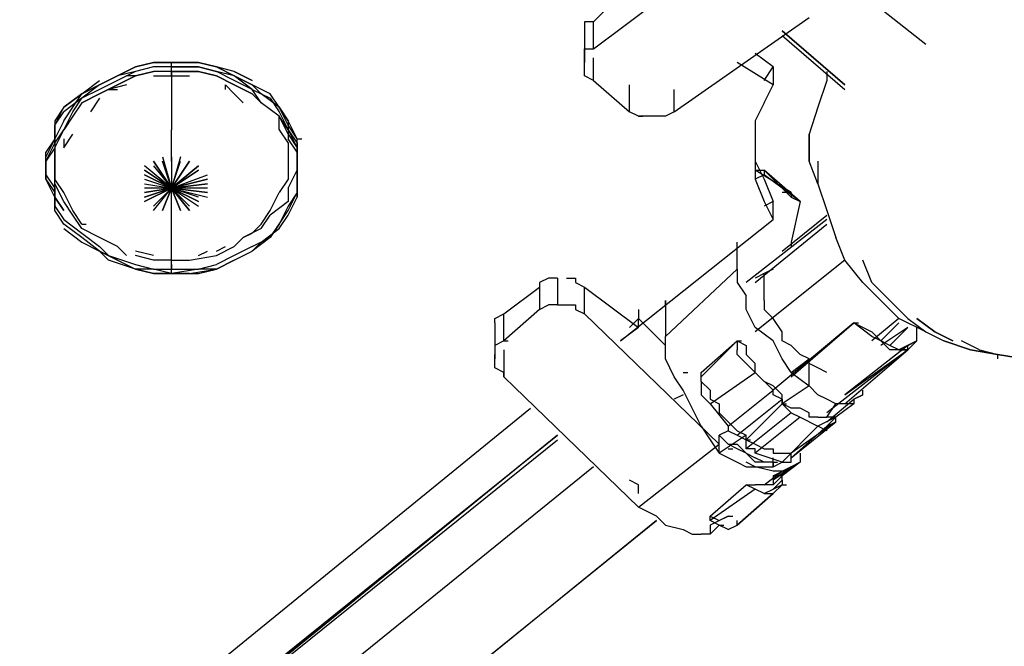
# Model space of a CAD drawing. Extents: x -2316 to 2318, y -25000 to -22219.
# Drawn here: x 314 to 778, y -24418 to -24123 of the extents above; entities that cross this region are included whole.
import ezdxf

# ---------------------------------------------------------------- set-up
doc = ezdxf.new("R2010")
doc.units = 0
doc.header["$LTSCALE"] = 5
doc.header["$PDMODE"] = 33
doc.header["$PDSIZE"] = 20
doc.layers.get('Defpoints').update_dxf_attribs({"linetype": 'CONTINUOUS'})
doc.layers.add('Lg_base', color=40, linetype='CONTINUOUS')
doc.layers.add('Lg_dim', color=7, linetype='CONTINUOUS')
doc.styles.add('LG1', font='ARIAL.TTF', dxfattribs={"height": 185})
doc.styles.get("Standard").update_dxf_attribs({"font": 'SIMPLEX'})
doc.dimstyles.new('LG_DIM', dxfattribs={"dimtxt": 2.5, "dimasz": 2.5, "dimexe": 1.25, "dimexo": 0.625, "dimtad": 1, "dimdec": 4, "dimdsep": 46, "dimlunit": 6, "dimtxsty": 'Standard', "dimcen": 2.5, "dimadec": 0, "dimazin": 0, "dimtfac": 1, "dimtdec": 4, "dimtmove": 0, "dimatfit": 3, "dimfxl": 0, "dimtolj": 1, "dimtzin": 0, "dimarcsym": 0})

# ---------------------------------------------------------------- blocks, each defined once
blk = doc.blocks.new('*D4')
at = {"layer": 'Defpoints', "color": 0}
for p in [(0, -22811.18), (1980.26, -22811.18), (2315.83, -24997.88)]:
    blk.add_point(p, dxfattribs=at)
at = {"layer": 'Lg_dim', "color": 0, "lineweight": -2}
for p, q in [((1, -22811.18), (2030.26, -22811.18)), ((1980.26, -22931.18), (1980.26, -23760.07)), ((1980.26, -24877.88), (1980.26, -24048.99)), ((2314.83, -24997.88), (1930.26, -24997.88))]:
    blk.add_line(p, q, dxfattribs=at)
at = {"layer": 'Lg_dim', "color": 0}
for points in [[(1960.26, -22931.18), (2000.26, -22931.18), (1980.26, -22811.18)], [(1960.26, -24877.88), (2000.26, -24877.88), (1980.26, -24997.88)]]:
    blk.add_solid(points, dxfattribs=at)
at = {"layer": 'Lg_dim', "color": 4, "insert": (1980.26, -23904.53), "char_height": 185, "attachment_point": 5, "style": 'LG1'}
blk.add_mtext('\\A1;2190', dxfattribs=at)

msp = doc.modelspace()

# ---------------------------------------------------------------- linework, layer by layer
at = {"layer": 'Lg_base'}
for p, q in [((740.896, -24134.20835), (660.4557, -24070.70285)), ((584.2491, -24136.3252), (635.0535, -24098.2219)), ((605.4176, -24102.4556), (584.2491, -24123.6241)), ((622.3524, -24165.9611), (685.8579, -24121.50725)), ((580.0154, -24123.6241), (580.0154, -24125.74095)), ((584.2491, -24123.6241), (580.0154, -24123.6241)), ((580.0154, -24125.74095), (580.0154, -24129.97465)), ((584.2491, -24136.3252), (584.2491, -24123.6241)), ((580.0154, -24129.97465), (580.0154, -24132.0915)), ((673.1568, -24127.8578), (702.7927, -24153.26)), ((702.7927, -24153.26), (673.1568, -24127.8578)), ((673.1568, -24129.97465), (702.7927, -24155.37685)), ((580.0154, -24132.0915), (580.0154, -24142.67575)), ((580.0154, -24136.3252), (584.2491, -24136.3252)), ((580.0154, -24138.44205), (580.0154, -24136.3252)), ((580.0154, -24140.5589), (580.0154, -24138.44205)), ((668.9231, -24144.7926), (660.4557, -24138.44205)), ((368.3304, -24144.7926), (359.863, -24149.0263)), ((359.863, -24149.0263), (368.3304, -24144.7926)), ((368.3304, -24144.7926), (376.7978, -24142.67575)), ((376.7978, -24142.67575), (368.3304, -24144.7926)), ((368.3304, -24144.7926), (376.7978, -24142.67575)), ((376.7978, -24142.67575), (368.3304, -24144.7926)), ((376.7978, -24144.7926), (368.3304, -24146.90945)), ((376.7978, -24144.7926), (368.3304, -24146.90945)), ((385.2652, -24142.67575), (376.7978, -24142.67575)), ((385.2652, -24142.67575), (376.7978, -24142.67575)), ((385.2652, -24142.67575), (376.7978, -24142.67575)), ((376.7978, -24142.67575), (385.2652, -24142.67575)), ((385.2652, -24144.7926), (376.7978, -24144.7926)), ((385.2652, -24144.7926), (376.7978, -24144.7926)), ((385.2652, -24142.67575), (397.9663, -24142.67575)), ((397.9663, -24142.67575), (385.2652, -24142.67575)), ((397.9663, -24142.67575), (385.2652, -24142.67575)), ((397.9663, -24142.67575), (385.2652, -24142.67575)), ((385.2652, -24144.7926), (385.2652, -24142.67575)), ((385.2652, -24146.90945), (385.2652, -24144.7926)), ((385.2652, -24144.7926), (397.9663, -24144.7926)), ((397.9663, -24144.7926), (385.2652, -24144.7926)), ((385.2652, -24144.7926), (387.38205, -24144.7926)), ((385.2652, -24146.90945), (385.2652, -24144.7926)), ((397.9663, -24142.67575), (406.4337, -24144.7926)), ((406.4337, -24144.7926), (397.9663, -24142.67575)), ((406.4337, -24144.7926), (397.9663, -24142.67575)), ((406.4337, -24144.7926), (397.9663, -24142.67575)), ((397.9663, -24144.7926), (406.4337, -24146.90945)), ((406.4337, -24146.90945), (397.9663, -24144.7926)), ((414.9011, -24146.90945), (406.4337, -24144.7926)), ((406.4337, -24144.7926), (414.9011, -24149.0263)), ((414.9011, -24149.0263), (406.4337, -24144.7926)), ((580.0154, -24142.67575), (580.0154, -24140.5589)), ((580.0154, -24144.7926), (580.0154, -24142.67575)), ((580.0154, -24146.90945), (580.0154, -24144.7926)), ((584.2491, -24151.14315), (584.2491, -24140.5589)), ((668.9231, -24153.26), (651.9883, -24142.67575)), ((664.6894, -24151.14315), (668.9231, -24144.7926)), ((668.9231, -24144.7926), (668.9231, -24153.26)), ((359.863, -24149.0263), (351.3956, -24153.26)), ((359.863, -24149.0263), (351.3956, -24153.26)), ((351.3956, -24153.26), (359.863, -24149.0263)), ((368.3304, -24146.90945), (359.863, -24151.14315)), ((368.3304, -24146.90945), (359.863, -24149.0263)), ((368.3304, -24149.0263), (359.863, -24153.26)), ((359.863, -24153.26), (368.3304, -24149.0263)), ((368.3304, -24149.0263), (364.0967, -24149.0263)), ((376.7978, -24146.90945), (368.3304, -24149.0263)), ((376.7978, -24146.90945), (368.3304, -24149.0263)), ((368.3304, -24149.0263), (376.7978, -24146.90945)), ((381.0315, -24146.90945), (376.7978, -24146.90945)), ((385.2652, -24146.90945), (376.7978, -24146.90945)), ((385.2652, -24146.90945), (376.7978, -24146.90945)), ((376.7978, -24149.0263), (385.2652, -24149.0263)), ((385.2652, -24146.90945), (397.9663, -24146.90945)), ((385.2652, -24146.90945), (397.9663, -24146.90945)), ((385.2652, -24149.0263), (385.2652, -24146.90945)), ((397.9663, -24146.90945), (385.2652, -24146.90945)), ((385.2652, -24146.90945), (385.2652, -24161.7274)), ((385.2652, -24149.0263), (393.7326, -24149.0263)), ((389.4989, -24146.90945), (391.61575, -24146.90945)), ((397.9663, -24146.90945), (406.4337, -24149.0263)), ((406.4337, -24149.0263), (397.9663, -24146.90945)), ((414.9011, -24149.0263), (406.4337, -24146.90945)), ((414.9011, -24151.14315), (406.4337, -24146.90945)), ((406.4337, -24149.0263), (414.9011, -24153.26)), ((414.9011, -24153.26), (406.4337, -24149.0263)), ((414.9011, -24146.90945), (423.3685, -24151.14315)), ((423.3685, -24151.14315), (414.9011, -24146.90945)), ((414.9011, -24149.0263), (423.3685, -24153.26)), ((423.3685, -24155.37685), (414.9011, -24149.0263)), ((423.3685, -24153.26), (414.9011, -24149.0263)), ((580.0154, -24149.0263), (580.0154, -24146.90945)), ((584.2491, -24151.14315), (580.0154, -24149.0263)), ((694.3253, -24146.90945), (694.3253, -24151.14315)), ((342.9282, -24157.4937), (351.3956, -24151.14315)), ((351.3956, -24153.26), (342.9282, -24159.61055)), ((342.9282, -24157.4937), (351.3956, -24153.26)), ((351.3956, -24153.26), (342.9282, -24157.4937)), ((359.863, -24151.14315), (351.3956, -24155.37685)), ((359.863, -24153.26), (351.3956, -24157.4937)), ((351.3956, -24157.4937), (359.863, -24153.26)), ((364.0967, -24153.26), (355.6293, -24155.37685)), ((410.6674, -24155.37685), (410.6674, -24153.26)), ((410.6674, -24153.26), (414.9011, -24157.4937)), ((423.3685, -24155.37685), (414.9011, -24151.14315)), ((414.9011, -24153.26), (423.3685, -24157.4937)), ((423.3685, -24157.4937), (414.9011, -24153.26)), ((431.8359, -24157.4937), (423.3685, -24153.26)), ((427.6022, -24157.4937), (423.3685, -24153.26)), ((584.2491, -24151.14315), (601.1839, -24165.9611)), ((601.1839, -24165.9611), (601.1839, -24153.26)), ((664.6894, -24161.7274), (668.9231, -24153.26)), ((694.3253, -24151.14315), (690.0916, -24163.84425)), ((334.4608, -24163.84425), (342.9282, -24157.4937)), ((342.9282, -24157.4937), (334.4608, -24163.84425)), ((338.6945, -24163.84425), (342.9282, -24157.4937)), ((351.3956, -24155.37685), (342.9282, -24159.61055)), ((351.3956, -24157.4937), (342.9282, -24161.7274)), ((342.9282, -24161.7274), (351.3956, -24157.4937)), ((355.6293, -24155.37685), (359.863, -24155.37685)), ((414.9011, -24157.4937), (419.1348, -24161.7274)), ((423.3685, -24155.37685), (431.8359, -24159.61055)), ((427.6022, -24161.7274), (423.3685, -24155.37685)), ((427.6022, -24161.7274), (423.3685, -24157.4937)), ((427.6022, -24161.7274), (423.3685, -24157.4937)), ((436.0696, -24163.84425), (427.6022, -24157.4937)), ((436.0696, -24163.84425), (431.8359, -24157.4937)), ((622.3524, -24165.9611), (622.3524, -24155.37685)), ((342.9282, -24159.61055), (334.4608, -24165.9611)), ((338.6945, -24165.9611), (342.9282, -24159.61055)), ((342.9282, -24161.7274), (338.6945, -24168.07795)), ((342.9282, -24161.7274), (338.6945, -24168.07795)), ((351.3956, -24159.61055), (347.1619, -24165.9611)), ((385.2652, -24161.7274), (385.2652, -24174.4285)), ((436.0696, -24168.07795), (427.6022, -24161.7274)), ((436.0696, -24168.07795), (427.6022, -24161.7274)), ((436.0696, -24168.07795), (427.6022, -24161.7274)), ((431.8359, -24159.61055), (436.0696, -24165.9611)), ((664.6894, -24161.7274), (660.4557, -24170.1948)), ((330.2271, -24172.31165), (334.4608, -24163.84425)), ((334.4608, -24163.84425), (330.2271, -24170.1948)), ((330.2271, -24172.31165), (334.4608, -24165.9611)), ((334.4608, -24170.1948), (338.6945, -24163.84425)), ((334.4608, -24174.4285), (338.6945, -24165.9611)), ((338.6945, -24168.07795), (334.4608, -24174.4285)), ((338.6945, -24168.07795), (334.4608, -24174.4285)), ((440.3033, -24170.1948), (436.0696, -24163.84425)), ((440.3033, -24172.31165), (436.0696, -24163.84425)), ((436.0696, -24163.84425), (440.3033, -24170.1948)), ((436.0696, -24165.9611), (440.3033, -24174.4285)), ((440.3033, -24174.4285), (436.0696, -24168.07795)), ((440.3033, -24176.54535), (436.0696, -24168.07795)), ((436.0696, -24174.4285), (436.0696, -24168.07795)), ((605.4176, -24168.07795), (601.1839, -24165.9611)), ((609.6513, -24168.07795), (605.4176, -24168.07795)), ((605.4176, -24168.07795), (607.53445, -24168.07795)), ((613.885, -24168.07795), (609.6513, -24168.07795)), ((618.1187, -24168.07795), (613.885, -24168.07795)), ((622.3524, -24165.9611), (618.1187, -24168.07795)), ((690.0916, -24163.84425), (685.8579, -24176.54535)), ((334.4608, -24170.1948), (330.2271, -24178.6622)), ((330.2271, -24170.1948), (330.2271, -24172.31165)), ((330.2271, -24180.77905), (330.2271, -24172.31165)), ((330.2271, -24172.31165), (330.2271, -24178.6622)), ((444.537, -24178.6622), (440.3033, -24170.1948)), ((440.3033, -24170.1948), (440.3033, -24178.6622)), ((444.537, -24178.6622), (440.3033, -24172.31165)), ((660.4557, -24170.1948), (660.4557, -24180.77905)), ((330.2271, -24180.77905), (334.4608, -24174.4285)), ((330.2271, -24182.8959), (334.4608, -24174.4285)), ((330.2271, -24182.8959), (334.4608, -24174.4285)), ((334.4608, -24182.8959), (338.6945, -24176.54535)), ((385.2652, -24189.24645), (385.2652, -24174.4285)), ((436.0696, -24174.4285), (440.3033, -24180.77905)), ((440.3033, -24174.4285), (444.537, -24182.8959)), ((440.3033, -24174.4285), (444.537, -24180.77905)), ((440.3033, -24176.54535), (444.537, -24182.8959)), ((685.8579, -24189.24645), (685.8579, -24176.54535)), ((685.8579, -24176.54535), (685.8579, -24189.24645)), ((330.2271, -24178.6622), (325.9934, -24187.1296)), ((330.2271, -24178.6622), (325.9934, -24185.01275)), ((325.9934, -24189.24645), (330.2271, -24180.77905)), ((330.2271, -24178.6622), (330.2271, -24185.01275)), ((330.2271, -24180.77905), (330.2271, -24189.24645)), ((334.4608, -24178.6622), (334.4608, -24182.8959)), ((444.537, -24185.01275), (440.3033, -24178.6622)), ((440.3033, -24180.77905), (440.3033, -24189.24645)), ((444.537, -24178.6622), (446.65385, -24178.6622)), ((444.537, -24187.1296), (444.537, -24178.6622)), ((444.537, -24180.77905), (444.537, -24189.24645)), ((660.4557, -24180.77905), (660.4557, -24189.24645)), ((660.4557, -24180.77905), (660.4557, -24189.24645)), ((330.2271, -24182.8959), (325.9934, -24189.24645)), ((325.9934, -24187.1296), (325.9934, -24185.01275)), ((330.2271, -24191.3633), (330.2271, -24182.8959)), ((330.2271, -24185.01275), (330.2271, -24193.48015)), ((444.537, -24182.8959), (444.537, -24191.3633)), ((444.537, -24193.48015), (444.537, -24185.01275)), ((325.9934, -24195.597), (325.9934, -24187.1296)), ((325.9934, -24189.24645), (325.9934, -24197.71385)), ((325.9934, -24197.71385), (325.9934, -24189.24645)), ((330.2271, -24189.24645), (330.2271, -24197.71385)), ((376.7978, -24189.24645), (385.2652, -24201.94755)), ((385.2652, -24201.94755), (376.7978, -24189.24645)), ((381.0315, -24187.1296), (385.2652, -24201.94755)), ((381.0315, -24189.24645), (385.2652, -24201.94755)), ((385.2652, -24201.94755), (381.0315, -24189.24645)), ((389.4989, -24187.1296), (385.2652, -24201.94755)), ((385.2652, -24187.1296), (385.2652, -24201.94755)), ((385.2652, -24201.94755), (389.4989, -24189.24645)), ((393.7326, -24189.24645), (385.2652, -24201.94755)), ((385.2652, -24201.94755), (393.7326, -24189.24645)), ((393.7326, -24189.24645), (385.2652, -24201.94755)), ((385.2652, -24189.24645), (385.2652, -24191.3633)), ((440.3033, -24189.24645), (440.3033, -24197.71385)), ((444.537, -24187.1296), (444.537, -24195.597)), ((444.537, -24189.24645), (444.537, -24187.1296)), ((444.537, -24189.24645), (444.537, -24197.71385)), ((660.4557, -24189.24645), (664.6894, -24197.71385)), ((660.4557, -24189.24645), (660.4557, -24197.71385)), ((690.0916, -24199.8307), (685.8579, -24189.24645)), ((690.0916, -24189.24645), (690.0916, -24199.8307)), ((690.0916, -24189.24645), (690.0916, -24199.8307)), ((325.9934, -24195.597), (325.9934, -24197.71385)), ((325.9934, -24195.597), (330.2271, -24201.94755)), ((330.2271, -24197.71385), (330.2271, -24191.3633)), ((330.2271, -24199.8307), (330.2271, -24193.48015)), ((385.2652, -24201.94755), (372.5641, -24191.3633)), ((385.2652, -24201.94755), (372.5641, -24193.48015)), ((372.5641, -24193.48015), (385.2652, -24201.94755)), ((385.2652, -24201.94755), (372.5641, -24195.597)), ((372.5641, -24195.597), (385.2652, -24201.94755)), ((376.7978, -24191.3633), (385.2652, -24201.94755)), ((385.2652, -24201.94755), (397.9663, -24191.3633)), ((397.9663, -24191.3633), (385.2652, -24201.94755)), ((385.2652, -24191.3633), (385.2652, -24195.597)), ((385.2652, -24201.94755), (397.9663, -24193.48015)), ((397.9663, -24193.48015), (385.2652, -24201.94755)), ((385.2652, -24201.94755), (402.2, -24195.597)), ((385.2652, -24195.597), (385.2652, -24197.71385)), ((440.3033, -24201.94755), (444.537, -24193.48015)), ((444.537, -24197.71385), (444.537, -24191.3633)), ((444.537, -24195.597), (444.537, -24204.0644)), ((677.3905, -24204.0644), (660.4557, -24193.48015)), ((660.4557, -24193.48015), (664.6894, -24193.48015)), ((664.6894, -24195.597), (660.4557, -24197.71385)), ((664.6894, -24193.48015), (677.3905, -24206.18125)), ((681.6242, -24208.2981), (664.6894, -24193.48015)), ((664.6894, -24193.48015), (664.6894, -24195.597)), ((681.6242, -24208.2981), (664.6894, -24195.597)), ((325.9934, -24197.71385), (330.2271, -24204.0644)), ((330.2271, -24206.18125), (325.9934, -24197.71385)), ((334.4608, -24204.0644), (330.2271, -24197.71385)), ((330.2271, -24206.18125), (330.2271, -24197.71385)), ((334.4608, -24208.2981), (330.2271, -24199.8307)), ((372.5641, -24197.71385), (385.2652, -24201.94755)), ((372.5641, -24199.8307), (385.2652, -24201.94755)), ((402.2, -24197.71385), (385.2652, -24201.94755)), ((385.2652, -24201.94755), (402.2, -24197.71385)), ((385.2652, -24197.71385), (385.2652, -24199.8307)), ((402.2, -24199.8307), (385.2652, -24201.94755)), ((385.2652, -24201.94755), (402.2, -24199.8307)), ((385.2652, -24199.8307), (385.2652, -24201.94755)), ((385.2652, -24199.8307), (385.2652, -24201.94755)), ((440.3033, -24197.71385), (436.0696, -24204.0644)), ((444.537, -24206.18125), (444.537, -24197.71385)), ((444.537, -24204.0644), (444.537, -24197.71385)), ((660.4557, -24197.71385), (664.6894, -24208.2981)), ((664.6894, -24197.71385), (668.9231, -24208.2981)), ((690.0916, -24199.8307), (694.3253, -24212.5318)), ((330.2271, -24201.94755), (330.2271, -24210.41495)), ((330.2271, -24204.0644), (330.2271, -24206.18125)), ((330.2271, -24212.5318), (330.2271, -24204.0644)), ((338.6945, -24212.5318), (334.4608, -24204.0644)), ((372.5641, -24208.2981), (385.2652, -24201.94755)), ((385.2652, -24201.94755), (372.5641, -24208.2981)), ((372.5641, -24206.18125), (385.2652, -24201.94755)), ((385.2652, -24201.94755), (372.5641, -24206.18125)), ((372.5641, -24204.0644), (385.2652, -24201.94755)), ((385.2652, -24201.94755), (372.5641, -24204.0644)), ((385.2652, -24201.94755), (372.5641, -24201.94755)), ((385.2652, -24201.94755), (376.7978, -24210.41495)), ((376.7978, -24212.5318), (385.2652, -24201.94755)), ((385.2652, -24201.94755), (376.7978, -24210.41495)), ((385.2652, -24201.94755), (381.0315, -24212.5318)), ((381.0315, -24212.5318), (385.2652, -24201.94755)), ((385.2652, -24201.94755), (381.0315, -24212.5318)), ((385.2652, -24201.94755), (387.38205, -24201.94755)), ((385.2652, -24201.94755), (389.4989, -24212.5318)), ((402.2, -24201.94755), (385.2652, -24201.94755)), ((385.2652, -24201.94755), (402.2, -24204.0644)), ((402.2, -24204.0644), (385.2652, -24201.94755)), ((385.2652, -24201.94755), (402.2, -24206.18125)), ((397.9663, -24206.18125), (385.2652, -24201.94755)), ((385.2652, -24201.94755), (397.9663, -24208.2981)), ((397.9663, -24208.2981), (385.2652, -24201.94755)), ((385.2652, -24201.94755), (397.9663, -24210.41495)), ((393.7326, -24210.41495), (385.2652, -24201.94755)), ((385.2652, -24201.94755), (393.7326, -24212.5318)), ((393.7326, -24212.5318), (385.2652, -24201.94755)), ((385.2652, -24201.94755), (389.4989, -24212.5318)), ((389.4989, -24212.5318), (385.2652, -24201.94755)), ((385.2652, -24212.5318), (385.2652, -24201.94755)), ((431.8359, -24212.5318), (436.0696, -24204.0644)), ((440.3033, -24201.94755), (440.3033, -24208.2981)), ((444.537, -24204.0644), (440.3033, -24210.41495)), ((440.3033, -24212.5318), (444.537, -24204.0644)), ((444.537, -24204.0644), (444.537, -24206.18125)), ((677.3905, -24204.0644), (673.1568, -24204.0644)), ((677.3905, -24204.0644), (677.3905, -24206.18125)), ((334.4608, -24212.5318), (330.2271, -24206.18125)), ((330.2271, -24206.18125), (334.4608, -24212.5318)), ((338.6945, -24214.64865), (334.4608, -24208.2981)), ((440.3033, -24208.2981), (431.8359, -24214.64865)), ((440.3033, -24214.64865), (444.537, -24206.18125)), ((668.9231, -24208.2981), (664.6894, -24210.41495)), ((664.6894, -24208.2981), (668.9231, -24216.7655)), ((668.9231, -24216.7655), (668.9231, -24208.2981)), ((677.3905, -24206.18125), (681.6242, -24208.2981)), ((681.6242, -24208.2981), (677.3905, -24227.34975)), ((330.2271, -24210.41495), (334.4608, -24216.7655)), ((334.4608, -24218.88235), (330.2271, -24212.5318)), ((342.9282, -24218.88235), (338.6945, -24212.5318)), ((385.2652, -24223.11605), (385.2652, -24212.5318)), ((427.6022, -24218.88235), (431.8359, -24212.5318)), ((440.3033, -24210.41495), (436.0696, -24218.88235)), ((436.0696, -24218.88235), (440.3033, -24212.5318)), ((694.3253, -24212.5318), (698.559, -24225.2329)), ((334.4608, -24216.7655), (342.9282, -24223.11605)), ((342.9282, -24225.2329), (334.4608, -24218.88235)), ((342.9282, -24220.9992), (338.6945, -24214.64865)), ((342.9282, -24218.88235), (345.04505, -24218.88235)), ((423.3685, -24223.11605), (427.6022, -24218.88235)), ((427.6022, -24220.9992), (431.8359, -24214.64865)), ((436.0696, -24218.88235), (431.8359, -24225.2329)), ((431.8359, -24225.2329), (436.0696, -24218.88235)), ((436.0696, -24220.9992), (440.3033, -24214.64865)), ((596.9502, -24273.92045), (668.9231, -24216.7655)), ((694.3253, -24216.7655), (656.222, -24246.4014)), ((660.4557, -24246.4014), (694.3253, -24218.88235)), ((673.1568, -24231.58345), (694.3253, -24214.64865)), ((334.4608, -24220.9992), (342.9282, -24227.34975)), ((351.3956, -24225.2329), (342.9282, -24220.9992)), ((342.9282, -24223.11605), (351.3956, -24229.4666)), ((385.2652, -24233.7003), (385.2652, -24223.11605)), ((427.6022, -24220.9992), (419.1348, -24225.2329)), ((419.1348, -24225.2329), (423.3685, -24223.11605)), ((427.6022, -24227.34975), (436.0696, -24220.9992)), ((351.3956, -24231.58345), (342.9282, -24225.2329)), ((342.9282, -24227.34975), (351.3956, -24231.58345)), ((359.863, -24229.4666), (351.3956, -24225.2329)), ((414.9011, -24229.4666), (419.1348, -24225.2329)), ((431.8359, -24225.2329), (423.3685, -24231.58345)), ((423.3685, -24229.4666), (431.8359, -24225.2329)), ((427.6022, -24227.34975), (423.3685, -24231.58345)), ((423.3685, -24231.58345), (427.6022, -24227.34975)), ((651.9883, -24240.05085), (651.9883, -24227.34975)), ((677.3905, -24227.34975), (677.3905, -24229.4666)), ((702.7927, -24235.81715), (698.559, -24225.2329)), ((351.3956, -24229.4666), (355.6293, -24233.7003)), ((351.3956, -24231.58345), (355.6293, -24235.81715)), ((359.863, -24235.81715), (351.3956, -24231.58345)), ((351.3956, -24231.58345), (359.863, -24235.81715)), ((364.0967, -24233.7003), (359.863, -24229.4666)), ((376.7978, -24233.7003), (368.3304, -24231.58345)), ((397.9663, -24233.7003), (402.2, -24231.58345)), ((406.4337, -24233.7003), (414.9011, -24229.4666)), ((406.4337, -24231.58345), (410.6674, -24229.4666)), ((423.3685, -24229.4666), (414.9011, -24233.7003)), ((414.9011, -24235.81715), (423.3685, -24231.58345)), ((414.9011, -24235.81715), (423.3685, -24231.58345)), ((414.9011, -24235.81715), (423.3685, -24231.58345)), ((355.6293, -24233.7003), (368.3304, -24237.934)), ((368.3304, -24240.05085), (355.6293, -24235.81715)), ((359.863, -24235.81715), (368.3304, -24240.05085)), ((359.863, -24235.81715), (368.3304, -24240.05085)), ((376.7978, -24235.81715), (368.3304, -24233.7003)), ((385.2652, -24235.81715), (376.7978, -24235.81715)), ((385.2652, -24242.1677), (385.2652, -24233.7003)), ((385.2652, -24235.81715), (393.7326, -24235.81715)), ((385.2652, -24237.934), (385.2652, -24235.81715)), ((393.7326, -24235.81715), (406.4337, -24233.7003)), ((414.9011, -24233.7003), (406.4337, -24237.934)), ((414.9011, -24235.81715), (406.4337, -24240.05085)), ((406.4337, -24240.05085), (414.9011, -24235.81715)), ((406.4337, -24240.05085), (414.9011, -24235.81715)), ((406.4337, -24240.05085), (414.9011, -24235.81715)), ((702.7927, -24235.81715), (660.4557, -24269.68675)), ((711.2601, -24246.4014), (702.7927, -24235.81715)), ((715.4938, -24246.4014), (711.2601, -24235.81715)), ((715.4938, -24246.4014), (711.2601, -24235.81715)), ((368.3304, -24237.934), (376.7978, -24240.05085)), ((368.3304, -24240.05085), (376.7978, -24242.1677)), ((376.7978, -24242.1677), (368.3304, -24240.05085)), ((368.3304, -24240.05085), (376.7978, -24242.1677)), ((376.7978, -24240.05085), (368.3304, -24240.05085)), ((385.2652, -24242.1677), (376.7978, -24240.05085)), ((376.7978, -24240.05085), (385.2652, -24240.05085)), ((385.2652, -24242.1677), (376.7978, -24242.1677)), ((385.2652, -24242.1677), (376.7978, -24242.1677)), ((376.7978, -24242.1677), (385.2652, -24242.1677)), ((385.2652, -24237.934), (385.2652, -24240.05085)), ((397.9663, -24240.05085), (385.2652, -24242.1677)), ((385.2652, -24240.05085), (397.9663, -24240.05085)), ((385.2652, -24242.1677), (385.2652, -24240.05085)), ((385.2652, -24242.1677), (397.9663, -24242.1677)), ((393.7326, -24242.1677), (385.2652, -24242.1677)), ((385.2652, -24242.1677), (393.7326, -24242.1677)), ((393.7326, -24242.1677), (406.4337, -24240.05085)), ((397.9663, -24240.05085), (406.4337, -24237.934)), ((397.9663, -24242.1677), (406.4337, -24240.05085)), ((406.4337, -24240.05085), (397.9663, -24240.05085)), ((618.1187, -24271.8036), (651.9883, -24240.05085)), ((651.9883, -24240.05085), (651.9883, -24246.4014)), ((664.6894, -24242.1677), (660.4557, -24244.28455)), ((668.9231, -24240.05085), (664.6894, -24242.1677)), ((664.6894, -24244.28455), (664.6894, -24242.1677)), ((563.0806, -24244.28455), (558.8469, -24246.4014)), ((558.8469, -24246.4014), (558.8469, -24248.51825)), ((567.3143, -24244.28455), (563.0806, -24244.28455)), ((567.3143, -24244.28455), (567.3143, -24256.98565)), ((571.548, -24244.28455), (575.7817, -24244.28455)), ((575.7817, -24244.28455), (575.7817, -24246.4014)), ((575.7817, -24246.4014), (580.0154, -24248.51825)), ((651.9883, -24246.4014), (656.222, -24252.75195)), ((664.6894, -24246.4014), (664.6894, -24244.28455)), ((664.6894, -24248.51825), (664.6894, -24246.4014)), ((711.2601, -24246.4014), (719.7275, -24254.8688)), ((723.9612, -24254.8688), (715.4938, -24246.4014)), ((715.4938, -24246.4014), (723.9612, -24254.8688)), ((541.9121, -24261.21935), (558.8469, -24248.51825)), ((558.8469, -24248.51825), (558.8469, -24259.1025)), ((580.0154, -24261.21935), (580.0154, -24248.51825)), ((580.0154, -24248.51825), (605.4176, -24267.5699)), ((664.6894, -24250.6351), (664.6894, -24248.51825)), ((664.6894, -24252.75195), (664.6894, -24250.6351)), ((618.1187, -24256.98565), (618.1187, -24254.8688)), ((618.1187, -24254.8688), (618.1187, -24271.8036)), ((656.222, -24259.1025), (656.222, -24252.75195)), ((664.6894, -24254.8688), (664.6894, -24252.75195)), ((664.6894, -24254.8688), (664.6894, -24259.1025)), ((719.7275, -24254.8688), (728.1949, -24263.3362)), ((732.4286, -24263.3362), (723.9612, -24254.8688)), ((723.9612, -24254.8688), (732.4286, -24263.3362)), ((558.8469, -24259.1025), (541.9121, -24273.92045)), ((558.8469, -24259.1025), (563.0806, -24256.98565)), ((567.3143, -24256.98565), (563.0806, -24256.98565)), ((567.3143, -24256.98565), (571.548, -24256.98565)), ((571.548, -24256.98565), (575.7817, -24256.98565)), ((575.7817, -24256.98565), (575.7817, -24259.1025)), ((575.7817, -24259.1025), (580.0154, -24261.21935)), ((605.4176, -24259.1025), (605.4176, -24263.3362)), ((660.4557, -24267.5699), (656.222, -24259.1025)), ((664.6894, -24259.1025), (668.9231, -24263.3362)), ((537.6784, -24263.3362), (541.9121, -24261.21935)), ((537.6784, -24265.45305), (537.6784, -24263.3362)), ((537.6784, -24265.45305), (537.6784, -24267.5699)), ((541.9121, -24273.92045), (541.9121, -24261.21935)), ((580.0154, -24261.21935), (643.5209, -24322.608)), ((605.4176, -24263.3362), (601.1839, -24267.5699)), ((605.4176, -24267.5699), (605.4176, -24263.3362)), ((618.1187, -24276.0373), (605.4176, -24263.3362)), ((673.1568, -24269.68675), (668.9231, -24263.3362)), ((707.0264, -24265.45305), (668.9231, -24297.2058)), ((677.3905, -24290.85525), (707.0264, -24265.45305)), ((707.0264, -24265.45305), (709.14325, -24265.45305)), ((707.0264, -24265.45305), (715.4938, -24269.68675)), ((715.4938, -24271.8036), (707.0264, -24265.45305)), ((728.1949, -24263.3362), (715.4938, -24273.92045)), ((719.7275, -24273.92045), (728.1949, -24265.45305)), ((740.896, -24269.68675), (728.1949, -24263.3362)), ((732.4286, -24263.3362), (740.896, -24269.68675)), ((732.4286, -24263.3362), (740.896, -24269.68675)), ((745.1297, -24269.68675), (736.6623, -24263.3362)), ((736.6623, -24263.3362), (745.1297, -24269.68675)), ((537.6784, -24267.5699), (537.6784, -24269.68675)), ((537.6784, -24269.68675), (537.6784, -24282.38785)), ((537.6784, -24269.68675), (537.6784, -24271.8036)), ((605.4176, -24267.5699), (596.9502, -24273.92045)), ((668.9231, -24273.92045), (660.4557, -24267.5699)), ((673.1568, -24273.92045), (673.1568, -24269.68675)), ((719.7275, -24273.92045), (715.4938, -24269.68675)), ((732.4286, -24267.5699), (719.7275, -24276.0373)), ((732.4286, -24267.5699), (723.9612, -24276.0373)), ((736.6623, -24269.68675), (736.6623, -24267.5699)), ((736.6623, -24269.68675), (736.6623, -24267.5699)), ((736.6623, -24273.92045), (736.6623, -24269.68675)), ((736.6623, -24273.92045), (736.6623, -24269.68675)), ((740.896, -24269.68675), (749.3634, -24273.92045)), ((753.5971, -24273.92045), (745.1297, -24269.68675)), ((745.1297, -24269.68675), (753.5971, -24273.92045)), ((541.9121, -24273.92045), (537.6784, -24276.0373)), ((541.9121, -24273.92045), (544.02895, -24273.92045)), ((618.1187, -24276.0373), (618.1187, -24271.8036)), ((635.0535, -24290.85525), (651.9883, -24273.92045)), ((635.0535, -24288.7384), (651.9883, -24273.92045)), ((651.9883, -24273.92045), (654.10515, -24273.92045)), ((651.9883, -24273.92045), (651.9883, -24278.15415)), ((651.9883, -24273.92045), (656.222, -24276.0373)), ((673.1568, -24282.38785), (668.9231, -24273.92045)), ((677.3905, -24276.0373), (673.1568, -24273.92045)), ((719.7275, -24273.92045), (715.4938, -24271.8036)), ((723.9612, -24276.0373), (719.7275, -24273.92045)), ((723.9612, -24278.15415), (719.7275, -24273.92045)), ((736.6623, -24273.92045), (728.1949, -24278.15415)), ((732.4286, -24276.0373), (736.6623, -24273.92045)), ((732.4286, -24278.15415), (736.6623, -24273.92045)), ((732.4286, -24278.15415), (736.6623, -24273.92045)), ((762.0645, -24278.15415), (749.3634, -24273.92045)), ((749.3634, -24273.92045), (762.0645, -24278.15415)), ((766.2982, -24278.15415), (757.8308, -24273.92045)), ((537.6784, -24276.0373), (537.6784, -24280.271)), ((541.9121, -24278.15415), (541.9121, -24290.85525)), ((618.1187, -24282.38785), (618.1187, -24276.0373)), ((651.9883, -24280.271), (651.9883, -24278.15415)), ((656.222, -24276.0373), (656.222, -24280.271)), ((681.6242, -24280.271), (677.3905, -24276.0373)), ((732.4286, -24278.15415), (694.3253, -24307.79005)), ((732.4286, -24276.0373), (702.7927, -24299.32265)), ((702.7927, -24303.55635), (732.4286, -24278.15415)), ((702.7927, -24299.32265), (732.4286, -24278.15415)), ((728.1949, -24278.15415), (723.9612, -24276.0373)), ((728.1949, -24278.15415), (723.9612, -24278.15415)), ((728.1949, -24278.15415), (732.4286, -24278.15415)), ((732.4286, -24278.15415), (728.1949, -24278.15415)), ((732.4286, -24278.15415), (732.4286, -24276.0373)), ((762.0645, -24278.15415), (774.7656, -24280.271)), ((774.7656, -24280.271), (762.0645, -24278.15415)), ((766.2982, -24278.15415), (774.7656, -24280.271)), ((537.6784, -24282.38785), (537.6784, -24280.271)), ((537.6784, -24284.5047), (537.6784, -24282.38785)), ((622.3524, -24290.85525), (618.1187, -24282.38785)), ((656.222, -24284.5047), (651.9883, -24280.271)), ((656.222, -24280.271), (660.4557, -24284.5047)), ((677.3905, -24288.7384), (673.1568, -24282.38785)), ((677.3905, -24288.7384), (685.8579, -24282.38785)), ((685.8579, -24282.38785), (681.6242, -24280.271)), ((685.8579, -24284.5047), (685.8579, -24282.38785)), ((685.8579, -24295.08895), (685.8579, -24282.38785)), ((774.7656, -24280.271), (774.7656, -24282.38785)), ((787.4667, -24282.38785), (774.7656, -24280.271)), ((774.7656, -24280.271), (787.4667, -24282.38785)), ((537.6784, -24286.62155), (537.6784, -24284.5047)), ((541.9121, -24288.7384), (537.6784, -24286.62155)), ((541.9121, -24290.85525), (541.9121, -24288.7384)), ((626.5861, -24288.7384), (628.70295, -24288.7384)), ((635.0535, -24290.85525), (635.0535, -24288.7384)), ((635.0535, -24292.9721), (635.0535, -24288.7384)), ((639.2872, -24303.55635), (660.4557, -24288.7384)), ((660.4557, -24288.7384), (656.222, -24284.5047)), ((660.4557, -24288.7384), (660.4557, -24284.5047)), ((668.9231, -24297.2058), (660.4557, -24288.7384)), ((664.6894, -24292.9721), (660.4557, -24288.7384)), ((677.3905, -24288.7384), (685.8579, -24295.08895)), ((690.0916, -24286.62155), (685.8579, -24284.5047)), ((694.3253, -24288.7384), (690.0916, -24286.62155)), ((541.9121, -24290.85525), (605.4176, -24352.2439)), ((626.5861, -24297.2058), (622.3524, -24290.85525)), ((635.0535, -24292.9721), (635.0535, -24290.85525)), ((635.0535, -24292.9721), (635.0535, -24297.2058)), ((635.0535, -24292.9721), (639.2872, -24297.2058)), ((668.9231, -24295.08895), (664.6894, -24292.9721)), ((630.8198, -24305.6732), (626.5861, -24297.2058)), ((635.0535, -24297.2058), (635.0535, -24299.32265)), ((639.2872, -24297.2058), (639.2872, -24301.4395)), ((647.7546, -24314.1406), (668.9231, -24297.2058)), ((673.1568, -24299.32265), (668.9231, -24295.08895)), ((668.9231, -24299.32265), (668.9231, -24297.2058)), ((685.8579, -24295.08895), (673.1568, -24303.55635)), ((690.0916, -24299.32265), (685.8579, -24295.08895)), ((711.2601, -24299.32265), (711.2601, -24297.2058)), ((626.5861, -24299.32265), (622.3524, -24301.4395)), ((635.0535, -24299.32265), (639.2872, -24303.55635)), ((639.2872, -24301.4395), (643.5209, -24303.55635)), ((651.9883, -24318.3743), (673.1568, -24301.4395)), ((673.1568, -24301.4395), (668.9231, -24299.32265)), ((673.1568, -24303.55635), (673.1568, -24299.32265)), ((673.1568, -24301.4395), (673.1568, -24303.55635)), ((694.3253, -24301.4395), (690.0916, -24299.32265)), ((694.3253, -24312.02375), (707.0264, -24301.4395)), ((698.559, -24303.55635), (694.3253, -24301.4395)), ((711.2601, -24299.32265), (707.0264, -24301.4395)), ((707.0264, -24301.4395), (711.2601, -24299.32265)), ((707.0264, -24301.4395), (707.0264, -24303.55635)), ((135.4769, -24646.48605), (554.6132, -24305.6732)), ((635.0535, -24314.1406), (630.8198, -24305.6732)), ((639.2872, -24303.55635), (647.7546, -24314.1406)), ((643.5209, -24303.55635), (643.5209, -24307.79005)), ((656.222, -24320.49115), (673.1568, -24303.55635)), ((673.1568, -24303.55635), (677.3905, -24307.79005)), ((677.3905, -24305.6732), (673.1568, -24303.55635)), ((673.1568, -24303.55635), (675.27365, -24303.55635)), ((681.6242, -24305.6732), (677.3905, -24305.6732)), ((685.8579, -24307.79005), (681.6242, -24305.6732)), ((694.3253, -24309.9069), (698.559, -24303.55635)), ((707.0264, -24303.55635), (698.559, -24309.9069)), ((707.0264, -24303.55635), (698.559, -24303.55635)), ((643.5209, -24307.79005), (647.7546, -24312.02375)), ((647.7546, -24312.02375), (651.9883, -24316.25745)), ((677.3905, -24307.79005), (656.222, -24324.72485)), ((681.6242, -24309.9069), (660.4557, -24326.8417)), ((677.3905, -24307.79005), (681.6242, -24309.9069)), ((677.3905, -24328.95855), (698.559, -24312.02375)), ((698.559, -24312.02375), (677.3905, -24326.8417)), ((681.6242, -24309.9069), (690.0916, -24314.1406)), ((685.8579, -24309.9069), (685.8579, -24307.79005)), ((690.0916, -24309.9069), (685.8579, -24309.9069)), ((698.559, -24309.9069), (690.0916, -24314.1406)), ((690.0916, -24309.9069), (694.3253, -24309.9069)), ((694.3253, -24314.1406), (698.559, -24309.9069)), ((698.559, -24309.9069), (694.3253, -24309.9069)), ((694.3253, -24314.1406), (698.559, -24312.02375)), ((698.559, -24312.02375), (698.559, -24309.9069)), ((635.0535, -24314.1406), (639.2872, -24320.49115)), ((647.7546, -24316.25745), (643.5209, -24318.3743)), ((647.7546, -24314.1406), (647.7546, -24316.25745)), ((647.7546, -24316.25745), (651.9883, -24318.3743)), ((651.9883, -24316.25745), (656.222, -24318.3743)), ((690.0916, -24314.1406), (673.1568, -24331.0754)), ((694.3253, -24314.1406), (677.3905, -24328.95855)), ((694.3253, -24316.25745), (690.0916, -24314.1406)), ((694.3253, -24316.25745), (694.3253, -24314.1406)), ((567.3143, -24318.3743), (156.6454, -24650.71975)), ((156.6454, -24650.71975), (567.3143, -24320.49115)), ((567.3143, -24318.3743), (160.8791, -24648.6029)), ((169.3465, -24638.01865), (567.3143, -24318.3743)), ((639.2872, -24320.49115), (643.5209, -24326.8417)), ((647.7546, -24322.608), (643.5209, -24318.3743)), ((643.5209, -24326.8417), (643.5209, -24318.3743)), ((656.222, -24318.3743), (643.5209, -24326.8417)), ((651.9883, -24318.3743), (656.222, -24320.49115)), ((656.222, -24320.49115), (656.222, -24318.3743)), ((656.222, -24324.72485), (656.222, -24320.49115)), ((656.222, -24320.49115), (658.33885, -24320.49115)), ((656.222, -24320.49115), (660.4557, -24322.608)), ((605.4176, -24352.2439), (643.5209, -24322.608)), ((647.7546, -24322.608), (651.9883, -24322.608)), ((651.9883, -24324.72485), (647.7546, -24322.608)), ((647.7546, -24324.72485), (649.87145, -24324.72485)), ((651.9883, -24322.608), (656.222, -24326.8417)), ((656.222, -24326.8417), (651.9883, -24324.72485)), ((660.4557, -24324.72485), (656.222, -24324.72485)), ((660.4557, -24322.608), (664.6894, -24324.72485)), ((660.4557, -24326.8417), (660.4557, -24324.72485)), ((664.6894, -24324.72485), (668.9231, -24324.72485)), ((668.9231, -24324.72485), (668.9231, -24326.8417)), ((643.5209, -24326.8417), (651.9883, -24331.0754)), ((656.222, -24326.8417), (660.4557, -24328.95855)), ((660.4557, -24331.0754), (656.222, -24326.8417)), ((673.1568, -24331.0754), (660.4557, -24326.8417)), ((664.6894, -24331.0754), (660.4557, -24328.95855)), ((668.9231, -24326.8417), (673.1568, -24326.8417)), ((668.9231, -24331.0754), (668.9231, -24328.95855)), ((673.1568, -24326.8417), (677.3905, -24326.8417)), ((677.3905, -24328.95855), (677.3905, -24326.8417)), ((677.3905, -24331.0754), (677.3905, -24328.95855)), ((681.6242, -24326.8417), (681.6242, -24331.0754)), ((584.2491, -24333.19225), (160.8791, -24676.12195)), ((651.9883, -24331.0754), (656.222, -24333.19225)), ((660.4557, -24333.19225), (656.222, -24331.0754)), ((656.222, -24333.19225), (664.6894, -24333.19225)), ((664.6894, -24331.0754), (660.4557, -24331.0754)), ((668.9231, -24335.3091), (660.4557, -24333.19225)), ((668.9231, -24331.0754), (664.6894, -24331.0754)), ((664.6894, -24333.19225), (668.9231, -24333.19225)), ((668.9231, -24331.0754), (671.03995, -24331.0754)), ((681.6242, -24331.0754), (668.9231, -24339.5428)), ((668.9231, -24337.42595), (681.6242, -24331.0754)), ((668.9231, -24333.19225), (673.1568, -24331.0754)), ((668.9231, -24333.19225), (668.9231, -24331.0754)), ((668.9231, -24331.0754), (668.9231, -24333.19225)), ((677.3905, -24333.19225), (668.9231, -24341.65965)), ((677.3905, -24333.19225), (668.9231, -24339.5428)), ((681.6242, -24331.0754), (673.1568, -24337.42595)), ((673.1568, -24331.0754), (675.27365, -24331.0754)), ((673.1568, -24331.0754), (677.3905, -24331.0754)), ((673.1568, -24331.0754), (675.27365, -24331.0754)), ((673.1568, -24331.0754), (675.27365, -24331.0754)), ((673.1568, -24335.3091), (677.3905, -24333.19225)), ((681.6242, -24331.0754), (677.3905, -24333.19225)), ((605.4176, -24341.65965), (601.1839, -24339.5428)), ((664.6894, -24341.65965), (673.1568, -24335.3091)), ((673.1568, -24335.3091), (668.9231, -24335.3091)), ((668.9231, -24337.42595), (668.9231, -24339.5428)), ((673.1568, -24337.42595), (668.9231, -24337.42595)), ((668.9231, -24343.7765), (673.1568, -24339.5428)), ((668.9231, -24339.5428), (668.9231, -24341.65965)), ((673.1568, -24339.5428), (673.1568, -24337.42595)), ((673.1568, -24339.5428), (673.1568, -24341.65965)), ((605.4176, -24345.89335), (605.4176, -24341.65965)), ((639.2872, -24356.4776), (656.222, -24341.65965)), ((660.4557, -24343.7765), (639.2872, -24358.59445)), ((660.4557, -24343.7765), (656.222, -24341.65965)), ((656.222, -24341.65965), (660.4557, -24341.65965)), ((664.6894, -24341.65965), (660.4557, -24341.65965)), ((664.6894, -24345.89335), (660.4557, -24343.7765)), ((664.6894, -24345.89335), (673.1568, -24341.65965)), ((668.9231, -24341.65965), (664.6894, -24341.65965)), ((668.9231, -24345.89335), (673.1568, -24341.65965)), ((673.1568, -24341.65965), (668.9231, -24343.7765)), ((673.1568, -24341.65965), (668.9231, -24343.7765)), ((673.1568, -24341.65965), (675.27365, -24341.65965)), ((668.9231, -24345.89335), (651.9883, -24360.7113)), ((651.9883, -24360.7113), (668.9231, -24345.89335)), ((664.6894, -24345.89335), (668.9231, -24345.89335)), ((613.885, -24356.4776), (605.4176, -24352.2439)), ((618.1187, -24360.7113), (613.885, -24356.4776)), ((639.2872, -24358.59445), (639.2872, -24356.4776)), ((647.7546, -24356.4776), (639.2872, -24360.7113)), ((639.2872, -24356.4776), (643.5209, -24358.59445)), ((643.5209, -24358.59445), (647.7546, -24356.4776)), ((647.7546, -24356.4776), (649.87145, -24356.4776)), ((194.7487, -24697.29045), (613.885, -24358.59445)), ((613.885, -24358.59445), (198.9824, -24695.1736)), ((618.1187, -24360.7113), (626.5861, -24362.82815)), ((626.5861, -24362.82815), (630.8198, -24364.945)), ((643.5209, -24360.7113), (639.2872, -24358.59445)), ((643.5209, -24360.7113), (639.2872, -24364.945)), ((639.2872, -24360.7113), (639.2872, -24364.945)), ((639.2872, -24360.7113), (639.2872, -24364.945)), ((647.7546, -24362.82815), (643.5209, -24360.7113)), ((643.5209, -24360.7113), (645.63775, -24360.7113)), ((647.7546, -24362.82815), (651.9883, -24360.7113)), ((651.9883, -24360.7113), (651.9883, -24358.59445)), ((630.8198, -24364.945), (635.0535, -24364.945)), ((639.2872, -24364.945), (635.0535, -24364.945))]:
    msp.add_line(p, q, dxfattribs=at)

# ---------------------------------------------------------------- dimensions: what is measured, and where the dimension line sits
at = {"layer": 'Lg_dim'}
dim = msp.add_linear_dim(base=(1980.25996, -22811.1771), p1=(2315.8324, -24997.88315), p2=(-0.0015, -22811.1771), angle=90, dimstyle='LG_DIM', override={"dimtxt": 185, "dimasz": 120, "dimexe": 50, "dimexo": 1, "dimgap": 50, "dimtad": 0, "dimtih": 1, "dimtoh": 1, "dimdec": 0, "dimrnd": 10, "dimlunit": 2, "dimtxsty": 'LG1', "dimclrt": 4, "dimadec": 4, "dimtdec": 0}, dxfattribs=at)
dim.commit()
dim.dimension.update_dxf_attribs({"geometry": '*D4', "text_midpoint": (1980.25996, -23904.53013)})

doc.saveas('drawing.dxf')
